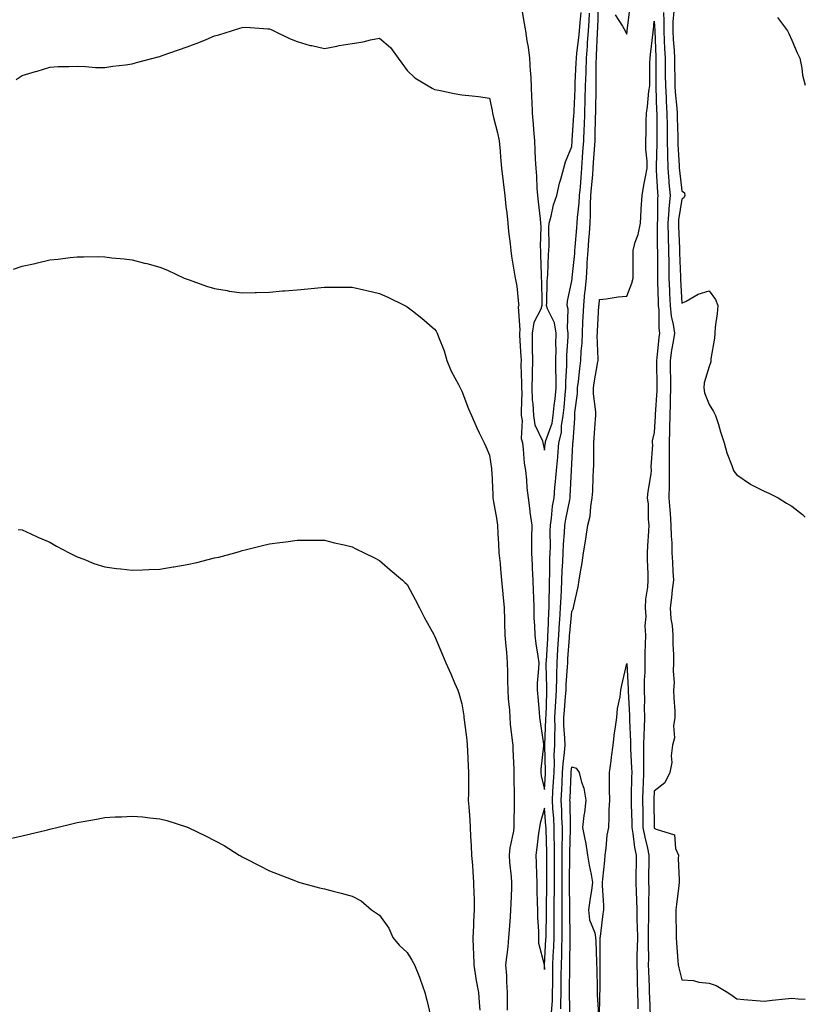
# Model space of a CAD drawing. Units: inches. Extents: x 1034483 to 1037123, y 7297898 to 7300538.
# Drawn here: x 1036837 to 1037123, y 7298498 to 7298856 of the extents above; entities that cross this region are included whole.
import ezdxf

# ---------------------------------------------------------------- set-up
doc = ezdxf.new("R2010")
doc.units = ezdxf.units.IN
doc.header["$MEASUREMENT"] = 0
doc.layers.add('Contour_10347297', color=7, linetype='Continuous', true_color=0x516a66)

msp = doc.modelspace()

# ---------------------------------------------------------------- linework, layer by layer
at = {"layer": 'Contour_10347297'}
for points in [[(1037019.71, 7298860.25, 3162), (1037020.71, 7298854.58, 3162), (1037021.16, 7298851.92, 3162), (1037021.68, 7298848.28, 3162), (1037022.09, 7298845.96, 3162), (1037022.64, 7298841.92, 3162), (1037022.93, 7298837.05, 3162), (1037022.95, 7298836.82, 3162), (1037023.21, 7298831.92, 3162), (1037023.4, 7298827.27, 3162), (1037023.44, 7298826.54, 3162), (1037023.64, 7298821.92, 3162), (1037024.01, 7298817.89, 3162), (1037024.1, 7298815.87, 3162), (1037024.44, 7298811.92, 3162), (1037024.61, 7298808.48, 3162), (1037024.75, 7298805.23, 3162), (1037024.91, 7298801.92, 3162), (1037025.12, 7298799, 3162), (1037025.32, 7298794.65, 3162), (1037025.51, 7298791.92, 3162), (1037025.75, 7298789.61, 3162), (1037026.51, 7298783.46, 3162), (1037026.66, 7298781.92, 3162), (1037026.7, 7298780.57, 3162), (1037026.57, 7298773.4, 3162), (1037026.6, 7298771.92, 3162), (1037026.68, 7298770.55, 3162), (1037026.86, 7298763.12, 3162), (1037026.92, 7298761.92, 3162), (1037026.98, 7298760.85, 3162), (1037027.07, 7298752.9, 3162), (1037027.13, 7298751.92, 3162), (1037026.7, 7298750.57, 3162), (1037024.22, 7298745.76, 3162), (1037023.56, 7298741.92, 3162), (1037023.66, 7298737.52, 3162), (1037023.62, 7298736.36, 3162), (1037023.69, 7298731.92, 3162), (1037023.6, 7298727.48, 3162), (1037023.54, 7298726.43, 3162), (1037023.46, 7298721.92, 3162), (1037023.66, 7298717.54, 3162), (1037023.85, 7298716.11, 3162), (1037024.09, 7298711.92, 3162), (1037024.63, 7298708.51, 3162), (1037027.31, 7298702.65, 3162), (1037027.52, 7298701.92, 3162), (1037027.58, 7298701.45, 3162), (1037028.05, 7298699.33, 3162), (1037028.38, 7298701.6, 3162), (1037028.4, 7298701.92, 3162), (1037028.5, 7298702.38, 3162), (1037030.82, 7298709.14, 3162), (1037031.29, 7298711.92, 3162), (1037031.64, 7298715.51, 3162), (1037031.94, 7298718.02, 3162), (1037032.31, 7298721.92, 3162), (1037032.33, 7298726.2, 3162), (1037032.23, 7298727.74, 3162), (1037032.23, 7298731.92, 3162), (1037032.31, 7298736.19, 3162), (1037032.27, 7298737.7, 3162), (1037032.35, 7298741.92, 3162), (1037031.7, 7298745.57, 3162), (1037029.22, 7298750.75, 3162), (1037028.87, 7298751.92, 3162), (1037028.97, 7298752.83, 3162), (1037029.07, 7298760.91, 3162), (1037029.18, 7298761.92, 3162), (1037029.32, 7298763.19, 3162), (1037029.5, 7298770.47, 3162), (1037029.67, 7298771.92, 3162), (1037029.83, 7298773.69, 3162), (1037029.67, 7298780.3, 3162), (1037029.83, 7298781.92, 3162), (1037030.55, 7298784.42, 3162), (1037031.35, 7298788.62, 3162), (1037032.58, 7298791.92, 3162), (1037033.52, 7298796.45, 3162), (1037034.09, 7298797.96, 3162), (1037035.18, 7298801.92, 3162), (1037035.71, 7298804.26, 3162), (1037038.05, 7298809.86, 3162), (1037038.17, 7298811.8, 3162), (1037038.19, 7298811.92, 3162), (1037038.19, 7298812.06, 3162), (1037038.81, 7298821.17, 3162), (1037038.83, 7298821.92, 3162), (1037038.85, 7298822.73, 3162), (1037039.22, 7298830.76, 3162), (1037039.24, 7298831.92, 3162), (1037039.28, 7298833.15, 3162), (1037039.67, 7298840.29, 3162), (1037039.73, 7298841.92, 3162), (1037039.89, 7298843.75, 3162), (1037040.59, 7298849.37, 3162), (1037040.8, 7298851.92, 3162), (1037041.04, 7298854.9, 3162), (1037041.45, 7298858.52, 3162)], [(1037030.65, 7298494.51, 3160), (1037030.96, 7298499, 3160), (1037031.04, 7298501.92, 3160), (1037031.08, 7298504.95, 3160), (1037031.12, 7298508.85, 3160), (1037031.16, 7298511.92, 3160), (1037031.25, 7298515.13, 3160), (1037031.47, 7298518.51, 3160), (1037031.59, 7298521.92, 3160), (1037031.59, 7298525.46, 3160), (1037031.64, 7298528.33, 3160), (1037031.66, 7298531.92, 3160), (1037031.66, 7298535.53, 3160), (1037031.7, 7298538.27, 3160), (1037031.7, 7298541.92, 3160), (1037031.74, 7298545.6, 3160), (1037031.74, 7298548.23, 3160), (1037031.78, 7298551.92, 3160), (1037031.76, 7298555.63, 3160), (1037031.64, 7298558.32, 3160), (1037031.64, 7298561.92, 3160), (1037031.45, 7298565.32, 3160), (1037031.14, 7298568.83, 3160), (1037030.96, 7298571.92, 3160), (1037031.14, 7298575.01, 3160), (1037031.39, 7298578.58, 3160), (1037031.57, 7298581.92, 3160), (1037031.76, 7298585.62, 3160), (1037031.64, 7298588.32, 3160), (1037031.86, 7298591.92, 3160), (1037031.8, 7298595.68, 3160), (1037031.94, 7298598.04, 3160), (1037031.88, 7298601.92, 3160), (1037032.13, 7298605.99, 3160), (1037032.17, 7298607.79, 3160), (1037032.44, 7298611.92, 3160), (1037032.56, 7298616.42, 3160), (1037032.52, 7298617.45, 3160), (1037032.64, 7298621.92, 3160), (1037032.95, 7298626.82, 3160), (1037032.97, 7298627.01, 3160), (1037033.28, 7298631.92, 3160), (1037033.56, 7298636.41, 3160), (1037033.67, 7298637.55, 3160), (1037033.97, 7298641.92, 3160), (1037034.12, 7298645.86, 3160), (1037034.26, 7298648.14, 3160), (1037034.42, 7298651.92, 3160), (1037034.53, 7298655.44, 3160), (1037034.73, 7298658.6, 3160), (1037034.85, 7298661.92, 3160), (1037034.96, 7298665.01, 3160), (1037035.37, 7298669.24, 3160), (1037035.49, 7298671.92, 3160), (1037035.82, 7298674.15, 3160), (1037037.29, 7298681.17, 3160), (1037037.42, 7298681.92, 3160), (1037037.46, 7298682.51, 3160), (1037037.95, 7298691.83, 3160), (1037037.97, 7298691.92, 3160), (1037037.97, 7298692, 3160), (1037038.05, 7298694.21, 3160), (1037038.42, 7298701.55, 3160), (1037038.42, 7298701.92, 3160), (1037038.46, 7298702.33, 3160), (1037039.07, 7298710.9, 3160), (1037039.12, 7298711.92, 3160), (1037039.14, 7298713.01, 3160), (1037040.1, 7298719.86, 3160), (1037040.12, 7298721.92, 3160), (1037040.45, 7298724.31, 3160), (1037040.94, 7298729.03, 3160), (1037041.37, 7298731.92, 3160), (1037041.49, 7298735.36, 3160), (1037041.76, 7298738.2, 3160), (1037041.88, 7298741.92, 3160), (1037042.07, 7298745.94, 3160), (1037042.15, 7298747.83, 3160), (1037042.35, 7298751.92, 3160), (1037042.82, 7298756.7, 3160), (1037042.87, 7298757.1, 3160), (1037043.32, 7298761.92, 3160), (1037043.64, 7298766.33, 3160), (1037043.67, 7298767.55, 3160), (1037043.97, 7298771.92, 3160), (1037044.26, 7298775.72, 3160), (1037044.42, 7298778.3, 3160), (1037044.69, 7298781.92, 3160), (1037044.87, 7298785.1, 3160), (1037044.77, 7298788.63, 3160), (1037044.91, 7298791.92, 3160), (1037045.16, 7298794.81, 3160), (1037045.63, 7298799.5, 3160), (1037045.84, 7298801.92, 3160), (1037045.98, 7298804, 3160), (1037046.39, 7298810.26, 3160), (1037046.51, 7298811.92, 3160), (1037046.57, 7298813.4, 3160), (1037046.7, 7298820.57, 3160), (1037046.76, 7298821.92, 3160), (1037046.78, 7298823.18, 3160), (1037046.84, 7298830.71, 3160), (1037046.86, 7298831.92, 3160), (1037046.9, 7298833.07, 3160), (1037046.92, 7298840.79, 3160), (1037046.96, 7298841.92, 3160), (1037047.03, 7298842.94, 3160), (1037047.35, 7298851.23, 3160), (1037047.41, 7298851.92, 3160), (1037047.46, 7298852.52, 3160), (1037047.76, 7298861.63, 3160)], [(1037053.85, 7298857.71, 3160), (1037056.43, 7298853.54, 3160), (1037057.39, 7298851.92, 3160), (1037057.62, 7298851.49, 3160), (1037058.05, 7298850.72, 3160), (1037058.17, 7298851.8, 3160), (1037058.19, 7298851.92, 3160), (1037058.21, 7298852.07, 3160), (1037059.32, 7298860.64, 3160)], [(1037075.2, 7298859.06, 3161), (1037074.83, 7298855.15, 3161), (1037074.75, 7298851.92, 3161), (1037074.92, 7298848.79, 3161), (1037075.22, 7298844.75, 3161), (1037075.39, 7298841.92, 3161), (1037075.41, 7298839.28, 3161), (1037075.53, 7298834.44, 3161), (1037075.55, 7298831.92, 3161), (1037075.69, 7298829.56, 3161), (1037076.19, 7298823.77, 3161), (1037076.31, 7298821.92, 3161), (1037076.33, 7298820.21, 3161), (1037076.55, 7298813.41, 3161), (1037076.59, 7298811.92, 3161), (1037076.6, 7298810.47, 3161), (1037077.13, 7298802.84, 3161), (1037077.15, 7298801.92, 3161), (1037077.21, 7298801.09, 3161), (1037078.05, 7298793.71, 3161), (1037079.05, 7298792.92, 3161), (1037079.12, 7298791.92, 3161), (1037078.85, 7298791.13, 3161), (1037078.05, 7298790.66, 3161), (1037076.9, 7298783.08, 3161), (1037076.8, 7298781.92, 3161), (1037076.84, 7298780.71, 3161), (1037077.23, 7298772.74, 3161), (1037077.25, 7298771.92, 3161), (1037077.27, 7298771.14, 3161), (1037077.54, 7298762.42, 3161), (1037077.56, 7298761.92, 3161), (1037077.58, 7298761.45, 3161), (1037078.05, 7298752.74, 3161), (1037079.59, 7298753.45, 3161), (1037083.97, 7298756, 3161), (1037088.05, 7298757.22, 3161), (1037090.3, 7298754.16, 3161), (1037091.19, 7298751.92, 3161), (1037090.98, 7298748.99, 3161), (1037090.22, 7298744.09, 3161), (1037090.02, 7298741.92, 3161), (1037089.96, 7298740.02, 3161), (1037088.64, 7298732.51, 3161), (1037088.6, 7298731.92, 3161), (1037088.6, 7298731.37, 3161), (1037088.05, 7298729.69, 3161), (1037086.17, 7298723.79, 3161), (1037086.02, 7298721.92, 3161), (1037086.33, 7298720.2, 3161), (1037088.05, 7298715.9, 3161), (1037089.53, 7298713.4, 3161), (1037090.37, 7298711.92, 3161), (1037091.41, 7298708.57, 3161), (1037092.13, 7298706, 3161), (1037093.48, 7298701.92, 3161), (1037094.46, 7298698.33, 3161), (1037096.29, 7298693.68, 3161), (1037096.88, 7298691.92, 3161), (1037097.31, 7298691.17, 3161), (1037098.05, 7298690.3, 3161), (1037103.01, 7298686.88, 3161), (1037103.15, 7298686.81, 3161), (1037108.05, 7298684.38, 3161), (1037109.77, 7298683.64, 3161), (1037113.13, 7298681.92, 3161), (1037116.16, 7298680.03, 3161), (1037118.05, 7298678.91, 3161), (1037121.98, 7298675.85, 3161), (1037123, 7298674.9, 3161)], [(1036835.82, 7298834.16, 3161), (1036838.05, 7298835.65, 3161), (1036842.87, 7298837.1, 3161), (1036843.4, 7298837.26, 3161), (1036848.05, 7298838.73, 3161), (1036851.08, 7298838.88, 3161), (1036855, 7298838.86, 3161), (1036858.05, 7298839, 3161), (1036861.04, 7298838.94, 3161), (1036864.71, 7298838.58, 3161), (1036868.05, 7298838.53, 3161), (1036870.94, 7298839.04, 3161), (1036875.61, 7298839.47, 3161), (1036878.05, 7298839.85, 3161), (1036879.63, 7298840.35, 3161), (1036885.63, 7298841.92, 3161), (1036887.54, 7298842.42, 3161), (1036888.05, 7298842.53, 3161), (1036888.99, 7298842.86, 3161), (1036894.94, 7298845.02, 3161), (1036898.05, 7298846.11, 3161), (1036902.31, 7298847.67, 3161), (1036904.92, 7298848.8, 3161), (1036908.05, 7298850.05, 3161), (1036909.57, 7298850.39, 3161), (1036914.22, 7298851.92, 3161), (1036917.17, 7298852.81, 3161), (1036918.05, 7298853.15, 3161), (1036919.36, 7298853.22, 3161), (1036927.37, 7298852.6, 3161), (1036928.05, 7298852.65, 3161), (1036928.56, 7298852.43, 3161), (1036929.53, 7298851.92, 3161), (1036935.28, 7298849.16, 3161), (1036938.05, 7298847.98, 3161), (1036942.76, 7298846.62, 3161), (1036943.46, 7298846.52, 3161), (1036948.05, 7298845.46, 3161), (1036952.46, 7298846.32, 3161), (1036953.38, 7298846.59, 3161), (1036958.05, 7298847.34, 3161), (1036962.05, 7298847.93, 3161), (1036964.81, 7298848.68, 3161), (1036968.05, 7298849.26, 3161), (1036972, 7298845.88, 3161), (1036974.83, 7298841.92, 3161), (1036976.21, 7298840.08, 3161), (1036978.05, 7298837.44, 3161), (1036980.88, 7298834.75, 3161), (1036985.8, 7298831.92, 3161), (1036987.17, 7298831.04, 3161), (1036988.05, 7298830.6, 3161), (1036989.63, 7298830.34, 3161), (1036995.2, 7298829.07, 3161), (1036998.05, 7298828.66, 3161), (1037001.78, 7298828.19, 3161), (1037004.1, 7298827.98, 3161), (1037008.05, 7298827.45, 3161), (1037009.09, 7298822.96, 3161), (1037009.22, 7298821.92, 3161), (1037009.55, 7298820.41, 3161), (1037010.94, 7298814.8, 3161), (1037011.55, 7298811.92, 3161), (1037011.9, 7298808.07, 3161), (1037012.09, 7298805.95, 3161), (1037012.46, 7298801.92, 3161), (1037013.05, 7298796.92, 3161), (1037013.67, 7298791.92, 3161), (1037014.07, 7298787.95, 3161), (1037014.38, 7298785.6, 3161), (1037014.75, 7298781.92, 3161), (1037015.02, 7298778.88, 3161), (1037015.57, 7298774.39, 3161), (1037015.8, 7298771.92, 3161), (1037016.06, 7298769.94, 3161), (1037017.31, 7298762.66, 3161), (1037017.41, 7298761.92, 3161), (1037017.5, 7298761.36, 3161), (1037018.05, 7298758.98, 3161), (1037018.66, 7298752.53, 3161), (1037018.69, 7298751.92, 3161), (1037018.54, 7298751.43, 3161), (1037019.16, 7298743.03, 3161), (1037018.97, 7298741.92, 3161), (1037018.99, 7298740.98, 3161), (1037019.53, 7298733.39, 3161), (1037019.55, 7298731.92, 3161), (1037019.53, 7298730.45, 3161), (1037019.73, 7298723.61, 3161), (1037019.71, 7298721.92, 3161), (1037019.79, 7298720.18, 3161), (1037019.55, 7298713.43, 3161), (1037019.65, 7298711.92, 3161), (1037019.94, 7298710.02, 3161), (1037019.61, 7298703.48, 3161), (1037020.04, 7298701.92, 3161), (1037020.35, 7298699.63, 3161), (1037020.69, 7298694.56, 3161), (1037021.12, 7298691.92, 3161), (1037021.51, 7298688.46, 3161), (1037021.68, 7298685.54, 3161), (1037022.15, 7298681.92, 3161), (1037022.74, 7298677.23, 3161), (1037022.78, 7298676.66, 3161), (1037023.44, 7298671.92, 3161), (1037023.4, 7298667.27, 3161), (1037023.38, 7298666.59, 3161), (1037023.34, 7298661.92, 3161), (1037023.6, 7298657.48, 3161), (1037023.64, 7298656.34, 3161), (1037023.87, 7298651.92, 3161), (1037024.01, 7298647.87, 3161), (1037024.05, 7298645.93, 3161), (1037024.16, 7298641.92, 3161), (1037024.26, 7298638.13, 3161), (1037024.48, 7298635.49, 3161), (1037024.57, 7298631.92, 3161), (1037024.96, 7298628.83, 3161), (1037025.71, 7298624.25, 3161), (1037026.04, 7298621.92, 3161), (1037025.96, 7298619.82, 3161), (1037025.47, 7298614.49, 3161), (1037025.39, 7298611.92, 3161), (1037025.61, 7298609.48, 3161), (1037026.1, 7298603.86, 3161), (1037026.27, 7298601.92, 3161), (1037026.47, 7298600.34, 3161), (1037027.72, 7298592.25, 3161), (1037027.76, 7298591.92, 3161), (1037027.76, 7298591.62, 3161), (1037026.8, 7298583.17, 3161), (1037026.76, 7298581.92, 3161), (1037026.88, 7298580.76, 3161), (1037028.05, 7298575.75, 3161), (1037028.46, 7298581.52, 3161), (1037028.48, 7298581.92, 3161), (1037028.5, 7298582.37, 3161), (1037028.15, 7298591.83, 3161), (1037028.15, 7298592.02, 3161), (1037028.62, 7298601.35, 3161), (1037028.62, 7298601.92, 3161), (1037028.66, 7298602.52, 3161), (1037028.89, 7298611.08, 3161), (1037028.95, 7298611.92, 3161), (1037028.97, 7298612.84, 3161), (1037028.71, 7298621.26, 3161), (1037028.73, 7298621.92, 3161), (1037028.77, 7298622.65, 3161), (1037029.26, 7298630.72, 3161), (1037029.32, 7298631.92, 3161), (1037029.42, 7298633.29, 3161), (1037029.65, 7298640.33, 3161), (1037029.75, 7298641.92, 3161), (1037029.81, 7298643.69, 3161), (1037029.87, 7298650.09, 3161), (1037029.94, 7298651.92, 3161), (1037030.02, 7298653.88, 3161), (1037030.06, 7298659.9, 3161), (1037030.14, 7298661.92, 3161), (1037030.22, 7298664.1, 3161), (1037030.14, 7298669.83, 3161), (1037030.24, 7298671.92, 3161), (1037030.61, 7298674.48, 3161), (1037031.06, 7298678.92, 3161), (1037031.55, 7298681.92, 3161), (1037031.88, 7298685.74, 3161), (1037032.11, 7298687.86, 3161), (1037032.44, 7298691.92, 3161), (1037032.89, 7298696.77, 3161), (1037032.93, 7298697.04, 3161), (1037033.34, 7298701.92, 3161), (1037034.22, 7298705.76, 3161), (1037034.3, 7298708.18, 3161), (1037034.92, 7298711.92, 3161), (1037035.22, 7298714.76, 3161), (1037035.57, 7298719.44, 3161), (1037035.8, 7298721.92, 3161), (1037035.8, 7298724.17, 3161), (1037036.19, 7298730.06, 3161), (1037036.19, 7298731.92, 3161), (1037036.23, 7298733.74, 3161), (1037036.72, 7298740.59, 3161), (1037036.74, 7298741.92, 3161), (1037036.47, 7298743.5, 3161), (1037036.72, 7298750.59, 3161), (1037036.33, 7298751.92, 3161), (1037036.49, 7298753.48, 3161), (1037038.05, 7298760.92, 3161), (1037038.17, 7298761.8, 3161), (1037038.19, 7298761.92, 3161), (1037038.19, 7298762.07, 3161), (1037039.1, 7298770.88, 3161), (1037039.16, 7298771.92, 3161), (1037039.26, 7298773.12, 3161), (1037039.83, 7298780.14, 3161), (1037039.96, 7298781.92, 3161), (1037040.06, 7298783.93, 3161), (1037040.75, 7298789.22, 3161), (1037040.86, 7298791.92, 3161), (1037041.14, 7298795.01, 3161), (1037041.41, 7298798.57, 3161), (1037041.7, 7298801.92, 3161), (1037041.96, 7298805.82, 3161), (1037042.07, 7298807.89, 3161), (1037042.35, 7298811.92, 3161), (1037042.54, 7298816.41, 3161), (1037042.6, 7298817.37, 3161), (1037042.8, 7298821.92, 3161), (1037042.91, 7298826.79, 3161), (1037042.93, 7298827.04, 3161), (1037043.05, 7298831.92, 3161), (1037043.21, 7298836.77, 3161), (1037043.21, 7298837.07, 3161), (1037043.34, 7298841.92, 3161), (1037043.71, 7298846.26, 3161), (1037043.77, 7298847.63, 3161), (1037044.1, 7298851.92, 3161), (1037044.4, 7298855.58, 3161), (1037044.48, 7298858.35, 3161)], [(1037034.07, 7298495.9, 3159), (1037034.03, 7298497.9, 3159), (1037034.12, 7298501.92, 3159), (1037034.16, 7298505.81, 3159), (1037034.18, 7298508.05, 3159), (1037034.22, 7298511.92, 3159), (1037034.36, 7298515.61, 3159), (1037034.38, 7298518.26, 3159), (1037034.51, 7298521.92, 3159), (1037034.51, 7298525.46, 3159), (1037034.48, 7298528.35, 3159), (1037034.48, 7298531.92, 3159), (1037034.5, 7298535.47, 3159), (1037034.46, 7298538.34, 3159), (1037034.48, 7298541.92, 3159), (1037034.5, 7298545.47, 3159), (1037034.53, 7298548.39, 3159), (1037034.55, 7298551.92, 3159), (1037034.53, 7298555.43, 3159), (1037034.63, 7298558.5, 3159), (1037034.63, 7298561.92, 3159), (1037034.42, 7298565.54, 3159), (1037034.36, 7298568.23, 3159), (1037034.14, 7298571.92, 3159), (1037034.36, 7298575.62, 3159), (1037034.48, 7298578.35, 3159), (1037034.67, 7298581.92, 3159), (1037034.83, 7298585.14, 3159), (1037035.41, 7298589.29, 3159), (1037035.57, 7298591.92, 3159), (1037035.53, 7298594.43, 3159), (1037035.18, 7298599.06, 3159), (1037035.16, 7298601.92, 3159), (1037035.32, 7298604.65, 3159), (1037035.78, 7298609.66, 3159), (1037035.94, 7298611.92, 3159), (1037035.98, 7298613.98, 3159), (1037036.51, 7298620.39, 3159), (1037036.57, 7298621.92, 3159), (1037036.64, 7298623.33, 3159), (1037037.17, 7298631.04, 3159), (1037037.23, 7298631.92, 3159), (1037037.27, 7298632.69, 3159), (1037038.05, 7298640.57, 3159), (1037038.5, 7298641.48, 3159), (1037038.62, 7298641.92, 3159), (1037038.71, 7298642.58, 3159), (1037040.39, 7298649.58, 3159), (1037040.71, 7298651.92, 3159), (1037041.17, 7298655.05, 3159), (1037041.74, 7298658.22, 3159), (1037042.27, 7298661.92, 3159), (1037043.11, 7298666.86, 3159), (1037043.13, 7298666.99, 3159), (1037043.83, 7298671.92, 3159), (1037044.67, 7298675.3, 3159), (1037044.91, 7298678.78, 3159), (1037045.49, 7298681.92, 3159), (1037045.63, 7298684.34, 3159), (1037045.82, 7298689.69, 3159), (1037045.94, 7298691.92, 3159), (1037046, 7298693.96, 3159), (1037046.04, 7298699.9, 3159), (1037046.08, 7298701.92, 3159), (1037046.21, 7298703.76, 3159), (1037046.68, 7298710.55, 3159), (1037046.78, 7298711.92, 3159), (1037046.78, 7298713.18, 3159), (1037045.92, 7298719.8, 3159), (1037045.94, 7298721.92, 3159), (1037046.19, 7298723.78, 3159), (1037047.5, 7298731.37, 3159), (1037047.58, 7298731.92, 3159), (1037047.6, 7298732.38, 3159), (1037047.31, 7298741.18, 3159), (1037047.33, 7298741.92, 3159), (1037047.37, 7298742.6, 3159), (1037047.91, 7298751.78, 3159), (1037047.91, 7298751.92, 3159), (1037047.93, 7298752.04, 3159), (1037048.05, 7298754.15, 3159), (1037050.47, 7298754.34, 3159), (1037054.89, 7298755.07, 3159), (1037058.05, 7298755.3, 3159), (1037059.89, 7298760.08, 3159), (1037060.37, 7298761.92, 3159), (1037060.35, 7298764.22, 3159), (1037060.32, 7298769.65, 3159), (1037060.3, 7298771.92, 3159), (1037061.1, 7298774.97, 3159), (1037062.21, 7298777.76, 3159), (1037062.97, 7298781.92, 3159), (1037063.3, 7298786.68, 3159), (1037063.28, 7298787.16, 3159), (1037063.58, 7298791.92, 3159), (1037064.28, 7298795.69, 3159), (1037064.87, 7298798.75, 3159), (1037065.47, 7298801.92, 3159), (1037065.51, 7298804.47, 3159), (1037065, 7298808.86, 3159), (1037065.02, 7298811.92, 3159), (1037065.1, 7298814.88, 3159), (1037065.08, 7298818.96, 3159), (1037065.16, 7298821.92, 3159), (1037065.57, 7298824.41, 3159), (1037066.1, 7298829.96, 3159), (1037066.37, 7298831.92, 3159), (1037066.47, 7298833.49, 3159), (1037066.41, 7298840.28, 3159), (1037066.51, 7298841.92, 3159), (1037066.66, 7298843.32, 3159), (1037067.6, 7298851.47, 3159), (1037067.66, 7298851.92, 3159), (1037067.7, 7298852.27, 3159), (1037068.05, 7298855.4, 3159), (1037068.19, 7298852.07, 3159), (1037068.19, 7298851.92, 3159), (1037068.21, 7298851.77, 3159), (1037068.58, 7298842.45, 3159), (1037068.62, 7298841.92, 3159), (1037068.62, 7298841.35, 3159), (1037068.58, 7298832.46, 3159), (1037068.6, 7298831.92, 3159), (1037068.62, 7298831.34, 3159), (1037068.89, 7298822.75, 3159), (1037068.93, 7298821.92, 3159), (1037068.95, 7298821.02, 3159), (1037068.95, 7298811.92, 3159), (1037068.97, 7298810.99, 3159), (1037068.69, 7298802.57, 3159), (1037068.71, 7298801.92, 3159), (1037068.77, 7298801.2, 3159), (1037069.18, 7298793.06, 3159), (1037069.28, 7298791.92, 3159), (1037069.18, 7298790.78, 3159), (1037069.16, 7298783.03, 3159), (1037069.09, 7298781.92, 3159), (1037069.1, 7298780.87, 3159), (1037069.14, 7298773.02, 3159), (1037069.18, 7298771.92, 3159), (1037069.2, 7298770.77, 3159), (1037069.18, 7298763.06, 3159), (1037069.2, 7298761.92, 3159), (1037069.26, 7298760.72, 3159), (1037069.46, 7298753.32, 3159), (1037069.51, 7298751.92, 3159), (1037069.69, 7298750.29, 3159), (1037069.75, 7298743.63, 3159), (1037069.98, 7298741.92, 3159), (1037069.75, 7298740.23, 3159), (1037069.01, 7298732.89, 3159), (1037068.89, 7298731.92, 3159), (1037068.89, 7298731.08, 3159), (1037068.99, 7298722.85, 3159), (1037068.99, 7298721.92, 3159), (1037068.97, 7298721.01, 3159), (1037068.36, 7298712.23, 3159), (1037068.34, 7298711.92, 3159), (1037068.34, 7298711.63, 3159), (1037068.05, 7298705.68, 3159), (1037067.29, 7298702.68, 3159), (1037067.29, 7298701.92, 3159), (1037067.37, 7298701.24, 3159), (1037066.82, 7298693.16, 3159), (1037066.9, 7298691.92, 3159), (1037066.76, 7298690.64, 3159), (1037065.69, 7298684.27, 3159), (1037065.47, 7298681.92, 3159), (1037065.76, 7298679.63, 3159), (1037065.78, 7298674.19, 3159), (1037066.02, 7298671.92, 3159), (1037065.96, 7298669.84, 3159), (1037065.53, 7298664.44, 3159), (1037065.47, 7298661.92, 3159), (1037065.51, 7298659.38, 3159), (1037065.71, 7298654.26, 3159), (1037065.73, 7298651.92, 3159), (1037065.59, 7298649.45, 3159), (1037064.87, 7298645.09, 3159), (1037064.71, 7298641.92, 3159), (1037064.91, 7298638.78, 3159), (1037064.65, 7298635.32, 3159), (1037064.81, 7298631.92, 3159), (1037064.73, 7298628.6, 3159), (1037064.63, 7298625.34, 3159), (1037064.55, 7298621.92, 3159), (1037064.55, 7298618.42, 3159), (1037064.38, 7298615.58, 3159), (1037064.38, 7298611.92, 3159), (1037064.44, 7298608.3, 3159), (1037064.38, 7298605.6, 3159), (1037064.42, 7298601.92, 3159), (1037064.38, 7298598.25, 3159), (1037064.18, 7298595.8, 3159), (1037064.12, 7298591.92, 3159), (1037064.16, 7298588.03, 3159), (1037064.09, 7298585.88, 3159), (1037064.12, 7298581.92, 3159), (1037063.97, 7298577.85, 3159), (1037063.87, 7298576.09, 3159), (1037063.73, 7298571.92, 3159), (1037063.83, 7298567.69, 3159), (1037063.85, 7298566.13, 3159), (1037063.93, 7298561.92, 3159), (1037064.55, 7298558.42, 3159), (1037065.61, 7298554.37, 3159), (1037066.1, 7298551.92, 3159), (1037066.08, 7298549.95, 3159), (1037065.96, 7298544.01, 3159), (1037065.94, 7298541.92, 3159), (1037066, 7298539.87, 3159), (1037065.92, 7298534.06, 3159), (1037065.96, 7298531.92, 3159), (1037065.98, 7298529.85, 3159), (1037065.78, 7298524.19, 3159), (1037065.8, 7298521.92, 3159), (1037065.78, 7298519.65, 3159), (1037065.88, 7298514.08, 3159), (1037065.86, 7298511.92, 3159), (1037065.92, 7298509.79, 3159), (1037066.16, 7298503.8, 3159), (1037066.21, 7298501.92, 3159), (1037066.25, 7298500.12, 3159), (1037066.57, 7298493.41, 3159)], [(1037071.41, 7298858.55, 3160), (1037071.55, 7298855.42, 3160), (1037071.47, 7298851.92, 3160), (1037071.66, 7298848.3, 3160), (1037071.78, 7298845.65, 3160), (1037072, 7298841.92, 3160), (1037072.03, 7298837.94, 3160), (1037072.03, 7298835.9, 3160), (1037072.07, 7298831.92, 3160), (1037072.31, 7298827.65, 3160), (1037072.37, 7298826.23, 3160), (1037072.62, 7298821.92, 3160), (1037072.7, 7298817.27, 3160), (1037072.7, 7298816.57, 3160), (1037072.78, 7298811.92, 3160), (1037072.85, 7298807.12, 3160), (1037072.84, 7298806.71, 3160), (1037072.93, 7298801.92, 3160), (1037073.3, 7298797.18, 3160), (1037073.38, 7298796.59, 3160), (1037073.77, 7298791.92, 3160), (1037073.38, 7298787.25, 3160), (1037073.28, 7298786.68, 3160), (1037072.95, 7298781.92, 3160), (1037073.07, 7298776.95, 3160), (1037073.09, 7298776.89, 3160), (1037073.23, 7298771.92, 3160), (1037073.28, 7298767.16, 3160), (1037073.3, 7298766.66, 3160), (1037073.38, 7298761.92, 3160), (1037073.56, 7298757.43, 3160), (1037073.62, 7298756.35, 3160), (1037073.79, 7298751.92, 3160), (1037074.22, 7298748.09, 3160), (1037074.92, 7298745.05, 3160), (1037075.35, 7298741.92, 3160), (1037074.89, 7298738.77, 3160), (1037074.34, 7298735.63, 3160), (1037073.83, 7298731.92, 3160), (1037073.87, 7298727.75, 3160), (1037073.89, 7298726.08, 3160), (1037073.93, 7298721.92, 3160), (1037073.79, 7298717.67, 3160), (1037073.81, 7298716.17, 3160), (1037073.66, 7298711.92, 3160), (1037073.56, 7298707.43, 3160), (1037073.56, 7298706.41, 3160), (1037073.46, 7298701.92, 3160), (1037073.46, 7298697.33, 3160), (1037073.48, 7298696.49, 3160), (1037073.48, 7298691.92, 3160), (1037073.42, 7298687.28, 3160), (1037073.44, 7298686.53, 3160), (1037073.38, 7298681.92, 3160), (1037073.64, 7298677.51, 3160), (1037073.79, 7298676.18, 3160), (1037074.09, 7298671.92, 3160), (1037074.14, 7298668.01, 3160), (1037074.38, 7298665.59, 3160), (1037074.46, 7298661.92, 3160), (1037074.63, 7298658.49, 3160), (1037074.85, 7298655.11, 3160), (1037075.02, 7298651.92, 3160), (1037074.59, 7298648.45, 3160), (1037074.3, 7298645.66, 3160), (1037073.81, 7298641.92, 3160), (1037074.01, 7298637.87, 3160), (1037074.53, 7298635.44, 3160), (1037074.77, 7298631.92, 3160), (1037074.77, 7298628.65, 3160), (1037075.04, 7298624.92, 3160), (1037075.06, 7298621.92, 3160), (1037074.94, 7298618.8, 3160), (1037075.22, 7298614.74, 3160), (1037075.08, 7298611.92, 3160), (1037075.1, 7298608.96, 3160), (1037075.53, 7298604.43, 3160), (1037075.55, 7298601.92, 3160), (1037075.08, 7298598.96, 3160), (1037075.35, 7298594.63, 3160), (1037074.63, 7298591.92, 3160), (1037074.16, 7298588.04, 3160), (1037074.4, 7298585.58, 3160), (1037073.69, 7298581.92, 3160), (1037071.82, 7298578.16, 3160), (1037068.05, 7298575.2, 3160), (1037067.87, 7298572.1, 3160), (1037067.87, 7298571.92, 3160), (1037067.87, 7298571.74, 3160), (1037067.99, 7298561.98, 3160), (1037067.99, 7298561.87, 3160), (1037068.05, 7298561.69, 3160), (1037068.69, 7298561.28, 3160), (1037075.43, 7298559.31, 3160), (1037075.71, 7298554.25, 3160), (1037076.8, 7298551.92, 3160), (1037076.78, 7298550.65, 3160), (1037077.07, 7298542.9, 3160), (1037077.05, 7298541.92, 3160), (1037076.96, 7298540.83, 3160), (1037076.1, 7298533.86, 3160), (1037075.94, 7298531.92, 3160), (1037075.84, 7298529.7, 3160), (1037076.06, 7298523.9, 3160), (1037075.96, 7298521.92, 3160), (1037076.12, 7298519.99, 3160), (1037076.6, 7298513.36, 3160), (1037076.72, 7298511.92, 3160), (1037076.96, 7298510.83, 3160), (1037078.05, 7298506.5, 3160), (1037082.33, 7298506.2, 3160), (1037084.28, 7298505.7, 3160), (1037088.05, 7298505.31, 3160), (1037090.53, 7298504.4, 3160), (1037094.79, 7298501.92, 3160), (1037096.74, 7298500.6, 3160), (1037098.05, 7298499.58, 3160), (1037100.63, 7298499.34, 3160), (1037105.12, 7298498.98, 3160), (1037108.05, 7298498.74, 3160), (1037110.9, 7298499.06, 3160), (1037115.67, 7298499.55, 3160), (1037118.05, 7298499.8, 3160), (1037120.37, 7298499.61, 3160), (1037123, 7298499.44, 3160)], [(1037112.85, 7298856.72, 3162), (1037116.49, 7298851.92, 3162), (1037117, 7298850.88, 3162), (1037118.05, 7298848.52, 3162), (1037120.04, 7298843.91, 3162), (1037120.96, 7298841.92, 3162), (1037121.72, 7298838.25, 3162), (1037121.92, 7298835.79, 3162), (1037123, 7298832.15, 3162)], [(1036834.85, 7298765.13, 3160), (1036838.05, 7298766.21, 3160), (1036842.7, 7298767.27, 3160), (1036843.62, 7298767.49, 3160), (1036848.05, 7298768.51, 3160), (1036851.14, 7298768.82, 3160), (1036855.53, 7298769.4, 3160), (1036858.05, 7298769.66, 3160), (1036860.35, 7298769.62, 3160), (1036865.88, 7298769.75, 3160), (1036868.05, 7298769.69, 3160), (1036870.65, 7298769.33, 3160), (1036875.1, 7298768.97, 3160), (1036878.05, 7298768.49, 3160), (1036882.58, 7298767.39, 3160), (1036883.36, 7298767.24, 3160), (1036888.05, 7298765.93, 3160), (1036890.86, 7298764.74, 3160), (1036896.9, 7298761.92, 3160), (1036897.72, 7298761.59, 3160), (1036898.05, 7298761.46, 3160), (1036898.73, 7298761.25, 3160), (1036905.06, 7298758.92, 3160), (1036908.05, 7298758.09, 3160), (1036912.62, 7298757.35, 3160), (1036913.3, 7298757.18, 3160), (1036918.05, 7298756.57, 3160), (1036922.82, 7298756.68, 3160), (1036923.25, 7298756.71, 3160), (1036928.05, 7298756.81, 3160), (1036932.74, 7298757.24, 3160), (1036933.42, 7298757.28, 3160), (1036938.05, 7298757.69, 3160), (1036941.94, 7298758.02, 3160), (1036944.4, 7298758.27, 3160), (1036948.05, 7298758.59, 3160), (1036951.39, 7298758.57, 3160), (1036954.73, 7298758.6, 3160), (1036958.05, 7298758.58, 3160), (1036962.37, 7298757.59, 3160), (1036963.48, 7298757.35, 3160), (1036968.05, 7298756.31, 3160), (1036971.06, 7298754.93, 3160), (1036977.25, 7298751.92, 3160), (1036977.78, 7298751.64, 3160), (1036978.05, 7298751.5, 3160), (1036980.02, 7298749.96, 3160), (1036983.44, 7298747.3, 3160), (1036988.05, 7298743.32, 3160), (1036988.67, 7298742.54, 3160), (1036988.99, 7298741.92, 3160), (1036989.46, 7298740.51, 3160), (1036991.55, 7298735.41, 3160), (1036992.5, 7298731.92, 3160), (1036994.12, 7298727.99, 3160), (1036996.8, 7298723.16, 3160), (1036997.44, 7298721.92, 3160), (1036997.62, 7298721.49, 3160), (1036998.05, 7298720.72, 3160), (1037000.47, 7298714.33, 3160), (1037001.51, 7298711.92, 3160), (1037003.48, 7298707.35, 3160), (1037004.32, 7298705.64, 3160), (1037006.08, 7298701.92, 3160), (1037006.68, 7298700.56, 3160), (1037008.05, 7298697.48, 3160), (1037008.77, 7298692.63, 3160), (1037008.85, 7298691.92, 3160), (1037008.91, 7298691.06, 3160), (1037009.24, 7298683.11, 3160), (1037009.32, 7298681.92, 3160), (1037009.53, 7298680.44, 3160), (1037010.61, 7298674.47, 3160), (1037010.96, 7298671.92, 3160), (1037011.1, 7298668.87, 3160), (1037011.35, 7298665.22, 3160), (1037011.51, 7298661.92, 3160), (1037011.9, 7298658.08, 3160), (1037012.07, 7298655.94, 3160), (1037012.5, 7298651.92, 3160), (1037012.95, 7298647.02, 3160), (1037012.97, 7298646.84, 3160), (1037013.4, 7298641.92, 3160), (1037013.58, 7298637.45, 3160), (1037013.54, 7298636.43, 3160), (1037013.69, 7298631.92, 3160), (1037014.01, 7298627.89, 3160), (1037014.22, 7298625.74, 3160), (1037014.55, 7298621.92, 3160), (1037014.61, 7298618.49, 3160), (1037014.67, 7298615.31, 3160), (1037014.73, 7298611.92, 3160), (1037014.87, 7298608.74, 3160), (1037015.34, 7298604.64, 3160), (1037015.45, 7298601.92, 3160), (1037015.65, 7298599.52, 3160), (1037016.37, 7298593.61, 3160), (1037016.51, 7298591.92, 3160), (1037016.55, 7298590.43, 3160), (1037016.88, 7298583.09, 3160), (1037016.92, 7298581.92, 3160), (1037016.9, 7298580.78, 3160), (1037017.01, 7298572.96, 3160), (1037017, 7298571.92, 3160), (1037017.01, 7298570.88, 3160), (1037016.88, 7298563.09, 3160), (1037016.9, 7298561.92, 3160), (1037016.76, 7298560.63, 3160), (1037015.45, 7298554.52, 3160), (1037015.24, 7298551.92, 3160), (1037015.41, 7298549.29, 3160), (1037015.94, 7298544.03, 3160), (1037016.1, 7298541.92, 3160), (1037016.04, 7298539.91, 3160), (1037015.8, 7298534.17, 3160), (1037015.75, 7298531.92, 3160), (1037015.59, 7298529.46, 3160), (1037015.22, 7298524.74, 3160), (1037015.04, 7298521.92, 3160), (1037014.69, 7298518.56, 3160), (1037014.32, 7298515.66, 3160), (1037013.95, 7298511.92, 3160), (1037014.24, 7298508.12, 3160), (1037014.24, 7298505.74, 3160), (1037014.5, 7298501.92, 3160), (1037014.51, 7298498.39, 3160), (1037014.48, 7298495.49, 3160)], [(1036836.59, 7298670.46, 3159), (1036838.05, 7298670.24, 3159), (1036841.12, 7298668.86, 3159), (1036843.75, 7298667.63, 3159), (1036848.05, 7298665.76, 3159), (1036850.45, 7298664.32, 3159), (1036855.1, 7298661.92, 3159), (1036857, 7298660.88, 3159), (1036858.05, 7298660.43, 3159), (1036860.41, 7298659.56, 3159), (1036864.12, 7298658, 3159), (1036868.05, 7298656.8, 3159), (1036872.35, 7298656.21, 3159), (1036873.89, 7298656.08, 3159), (1036878.05, 7298655.55, 3159), (1036881.82, 7298655.7, 3159), (1036884.14, 7298655.82, 3159), (1036888.05, 7298655.96, 3159), (1036892.91, 7298656.79, 3159), (1036893.15, 7298656.82, 3159), (1036898.05, 7298657.68, 3159), (1036901.53, 7298658.43, 3159), (1036905.63, 7298659.5, 3159), (1036908.05, 7298660.05, 3159), (1036909.59, 7298660.39, 3159), (1036915.37, 7298661.92, 3159), (1036917.44, 7298662.54, 3159), (1036918.05, 7298662.73, 3159), (1036919.12, 7298662.99, 3159), (1036925.45, 7298664.52, 3159), (1036928.05, 7298665.17, 3159), (1036931.82, 7298665.69, 3159), (1036934.01, 7298665.96, 3159), (1036938.05, 7298666.48, 3159), (1036942.62, 7298666.5, 3159), (1036943.44, 7298666.52, 3159), (1036948.05, 7298666.52, 3159), (1036951.68, 7298665.54, 3159), (1036955.16, 7298664.82, 3159), (1036958.05, 7298664.12, 3159), (1036959.46, 7298663.34, 3159), (1036962.52, 7298661.92, 3159), (1036966.17, 7298660.04, 3159), (1036968.05, 7298659.16, 3159), (1036971.9, 7298655.78, 3159), (1036976.45, 7298651.92, 3159), (1036977.27, 7298651.13, 3159), (1036978.05, 7298650.38, 3159), (1036981.06, 7298644.93, 3159), (1036982.56, 7298641.92, 3159), (1036984.4, 7298638.27, 3159), (1036987.8, 7298632.17, 3159), (1036987.93, 7298631.92, 3159), (1036987.97, 7298631.84, 3159), (1036988.05, 7298631.72, 3159), (1036990.92, 7298624.79, 3159), (1036992.13, 7298621.92, 3159), (1036993.97, 7298617.84, 3159), (1036995.32, 7298614.65, 3159), (1036996.49, 7298611.92, 3159), (1036996.92, 7298610.79, 3159), (1036998.05, 7298606.92, 3159), (1036998.75, 7298602.61, 3159), (1036998.77, 7298601.92, 3159), (1036998.87, 7298601.11, 3159), (1036999.83, 7298593.69, 3159), (1037000, 7298591.92, 3159), (1037000.08, 7298589.9, 3159), (1037000.35, 7298584.22, 3159), (1037000.45, 7298581.92, 3159), (1037000.39, 7298579.58, 3159), (1037000.41, 7298574.28, 3159), (1037000.35, 7298571.92, 3159), (1037000.51, 7298569.46, 3159), (1037000.88, 7298564.74, 3159), (1037001.04, 7298561.92, 3159), (1037001.19, 7298558.77, 3159), (1037001.39, 7298555.27, 3159), (1037001.57, 7298551.92, 3159), (1037001.84, 7298548.12, 3159), (1037002.01, 7298545.88, 3159), (1037002.31, 7298541.92, 3159), (1037002.39, 7298537.59, 3159), (1037002.44, 7298536.31, 3159), (1037002.5, 7298531.92, 3159), (1037002.29, 7298527.68, 3159), (1037002.25, 7298526.13, 3159), (1037002.05, 7298521.92, 3159), (1037002.09, 7298517.88, 3159), (1037002.29, 7298516.16, 3159), (1037002.33, 7298511.92, 3159), (1037003.11, 7298506.98, 3159), (1037003.15, 7298506.83, 3159), (1037004.01, 7298501.92, 3159), (1037004.36, 7298498.23, 3159), (1037004.5, 7298495.47, 3159)], [(1037048.11, 7298491.97, 3158), (1037048.28, 7298501.68, 3158), (1037048.28, 7298501.92, 3158), (1037048.3, 7298502.17, 3158), (1037048.34, 7298511.63, 3158), (1037048.34, 7298512.2, 3158), (1037048.4, 7298521.57, 3158), (1037048.38, 7298521.92, 3158), (1037048.44, 7298522.31, 3158), (1037049.48, 7298530.48, 3158), (1037049.67, 7298531.92, 3158), (1037049.73, 7298533.6, 3158), (1037049.2, 7298540.78, 3158), (1037049.24, 7298541.92, 3158), (1037049.32, 7298543.19, 3158), (1037050.04, 7298549.93, 3158), (1037050.14, 7298551.92, 3158), (1037050.57, 7298554.44, 3158), (1037050.84, 7298559.13, 3158), (1037051.49, 7298561.92, 3158), (1037051.66, 7298565.53, 3158), (1037051.62, 7298568.34, 3158), (1037051.84, 7298571.92, 3158), (1037051.76, 7298575.64, 3158), (1037051.8, 7298578.17, 3158), (1037051.72, 7298581.92, 3158), (1037052.33, 7298586.2, 3158), (1037052.44, 7298587.52, 3158), (1037053.13, 7298591.92, 3158), (1037053.58, 7298596.38, 3158), (1037053.85, 7298597.72, 3158), (1037054.36, 7298601.92, 3158), (1037054.69, 7298605.28, 3158), (1037055.59, 7298609.46, 3158), (1037055.88, 7298611.92, 3158), (1037056.27, 7298613.7, 3158), (1037058.05, 7298621.62, 3158), (1037058.54, 7298612.42, 3158), (1037058.54, 7298611.92, 3158), (1037058.56, 7298611.41, 3158), (1037059.01, 7298602.88, 3158), (1037059.03, 7298601.92, 3158), (1037059.01, 7298600.96, 3158), (1037059.42, 7298593.29, 3158), (1037059.4, 7298591.92, 3158), (1037059.42, 7298590.55, 3158), (1037059.79, 7298583.66, 3158), (1037059.81, 7298581.92, 3158), (1037059.75, 7298580.22, 3158), (1037059.65, 7298573.52, 3158), (1037059.59, 7298571.92, 3158), (1037059.63, 7298570.34, 3158), (1037059.85, 7298563.71, 3158), (1037059.89, 7298561.92, 3158), (1037060.28, 7298559.7, 3158), (1037060.84, 7298554.72, 3158), (1037061.41, 7298551.92, 3158), (1037061.39, 7298548.59, 3158), (1037061.37, 7298545.25, 3158), (1037061.35, 7298541.92, 3158), (1037061.43, 7298538.54, 3158), (1037061.62, 7298535.49, 3158), (1037061.7, 7298531.92, 3158), (1037061.74, 7298528.24, 3158), (1037061.86, 7298525.74, 3158), (1037061.9, 7298521.92, 3158), (1037061.86, 7298518.11, 3158), (1037061.74, 7298515.62, 3158), (1037061.7, 7298511.92, 3158), (1037061.82, 7298508.16, 3158), (1037061.86, 7298505.73, 3158), (1037061.96, 7298501.92, 3158), (1037062.05, 7298497.92, 3158), (1037062.07, 7298495.93, 3158)], [(1037037.37, 7298492.6, 3158), (1037037.17, 7298501.05, 3158), (1037037.19, 7298501.92, 3158), (1037037.21, 7298502.76, 3158), (1037037.31, 7298511.18, 3158), (1037037.31, 7298511.92, 3158), (1037037.33, 7298512.63, 3158), (1037037.42, 7298521.3, 3158), (1037037.44, 7298521.92, 3158), (1037037.44, 7298522.53, 3158), (1037037.31, 7298531.18, 3158), (1037037.31, 7298532.65, 3158), (1037037.23, 7298541.1, 3158), (1037037.23, 7298542.74, 3158), (1037037.33, 7298551.2, 3158), (1037037.33, 7298552.64, 3158), (1037037.6, 7298561.48, 3158), (1037037.6, 7298561.92, 3158), (1037037.58, 7298562.39, 3158), (1037037.37, 7298571.23, 3158), (1037037.33, 7298571.92, 3158), (1037037.37, 7298572.61, 3158), (1037037.76, 7298581.63, 3158), (1037037.78, 7298581.92, 3158), (1037037.8, 7298582.18, 3158), (1037038.05, 7298584.01, 3158), (1037039.61, 7298583.48, 3158), (1037040.76, 7298581.92, 3158), (1037041.57, 7298578.39, 3158), (1037042.37, 7298576.23, 3158), (1037043.07, 7298571.92, 3158), (1037042.62, 7298567.35, 3158), (1037042.42, 7298566.29, 3158), (1037041.92, 7298561.92, 3158), (1037042.87, 7298557.09, 3158), (1037042.95, 7298556.82, 3158), (1037043.79, 7298551.92, 3158), (1037044.36, 7298548.22, 3158), (1037045.08, 7298544.89, 3158), (1037045.59, 7298541.92, 3158), (1037045.2, 7298539.08, 3158), (1037044.59, 7298535.38, 3158), (1037044.16, 7298531.92, 3158), (1037044.5, 7298528.37, 3158), (1037046.35, 7298523.62, 3158), (1037046.62, 7298521.92, 3158), (1037046.74, 7298520.6, 3158), (1037046.96, 7298513.02, 3158), (1037047.03, 7298511.92, 3158), (1037047.11, 7298510.98, 3158), (1037047.23, 7298502.74, 3158), (1037047.29, 7298501.92, 3158), (1037047.21, 7298501.08, 3158), (1037047.84, 7298492.13, 3158)], [(1036834.2, 7298558.07, 3158), (1036838.05, 7298558.89, 3158), (1036840.49, 7298559.48, 3158), (1036847.23, 7298561.1, 3158), (1036848.05, 7298561.3, 3158), (1036848.56, 7298561.41, 3158), (1036850.65, 7298561.92, 3158), (1036856.59, 7298563.38, 3158), (1036858.05, 7298563.74, 3158), (1036860.26, 7298564.13, 3158), (1036865, 7298564.97, 3158), (1036868.05, 7298565.53, 3158), (1036871.9, 7298565.77, 3158), (1036874.1, 7298565.87, 3158), (1036878.05, 7298566.12, 3158), (1036881.92, 7298565.79, 3158), (1036884.5, 7298565.47, 3158), (1036888.05, 7298565.14, 3158), (1036890.61, 7298564.48, 3158), (1036897.8, 7298562.16, 3158), (1036898.05, 7298562.1, 3158), (1036898.17, 7298562.05, 3158), (1036898.42, 7298561.92, 3158), (1036904.98, 7298558.84, 3158), (1036908.05, 7298557.22, 3158), (1036911.47, 7298555.33, 3158), (1036917, 7298551.92, 3158), (1036917.66, 7298551.53, 3158), (1036918.05, 7298551.29, 3158), (1036919.32, 7298550.64, 3158), (1036924.3, 7298548.16, 3158), (1036928.05, 7298546.22, 3158), (1036931.14, 7298545, 3158), (1036937.44, 7298542.54, 3158), (1036938.05, 7298542.29, 3158), (1036938.32, 7298542.19, 3158), (1036939.09, 7298541.92, 3158), (1036946.16, 7298540.03, 3158), (1036948.05, 7298539.57, 3158), (1036951.21, 7298538.76, 3158), (1036954.12, 7298537.99, 3158), (1036958.05, 7298536.99, 3158), (1036961.35, 7298535.22, 3158), (1036965.18, 7298531.92, 3158), (1036966.94, 7298530.82, 3158), (1036968.05, 7298530.08, 3158), (1036971.43, 7298525.29, 3158), (1036972.85, 7298521.92, 3158), (1036975.18, 7298519.06, 3158), (1036978.05, 7298516.39, 3158), (1036979.75, 7298513.61, 3158), (1036980.73, 7298511.92, 3158), (1036982.56, 7298507.41, 3158), (1036982.87, 7298506.73, 3158), (1036984.55, 7298501.92, 3158), (1036985.24, 7298499.11, 3158), (1036986.6, 7298493.36, 3158)]]:
    msp.add_polyline3d(points, dxfattribs=at)
msp.add_polyline3d([(1037028.05, 7298510.24, 3161), (1037028.07, 7298511.9, 3161), (1037028.07, 7298511.94, 3161), (1037028.62, 7298521.34, 3161), (1037028.64, 7298521.92, 3161), (1037028.66, 7298522.52, 3161), (1037028.83, 7298531.14, 3161), (1037028.83, 7298532.7, 3161), (1037028.95, 7298541.02, 3161), (1037028.95, 7298542.83, 3161), (1037028.99, 7298550.98, 3161), (1037028.99, 7298552.86, 3161), (1037028.66, 7298561.31, 3161), (1037028.66, 7298561.92, 3161), (1037028.62, 7298562.49, 3161), (1037028.05, 7298568.96, 3161), (1037026.47, 7298563.51, 3161), (1037026.25, 7298561.92, 3161), (1037025.96, 7298559.83, 3161), (1037025.32, 7298554.65, 3161), (1037024.92, 7298551.92, 3161), (1037025.06, 7298548.94, 3161), (1037025.12, 7298544.86, 3161), (1037025.24, 7298541.92, 3161), (1037025.26, 7298539.13, 3161), (1037025.47, 7298534.5, 3161), (1037025.49, 7298531.92, 3161), (1037025.49, 7298529.36, 3161), (1037025.88, 7298524.1, 3161), (1037025.88, 7298521.92, 3161), (1037025.96, 7298519.83, 3161), (1037027.95, 7298512.02, 3161), (1037027.95, 7298511.82, 3161)], close=True, dxfattribs=at)

doc.saveas('drawing.dxf')
